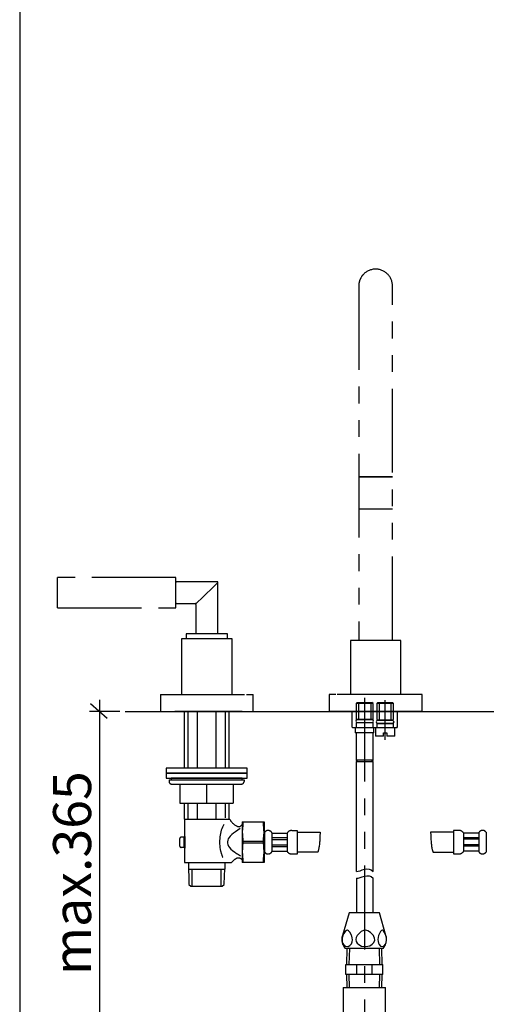
# Model space of a CAD drawing. Extents: x 24 to 202, y 26 to 277.
# Drawn here: x 24 to 69, y 114 to 209 of the extents above; entities that cross this region are included whole.
import ezdxf

# ---------------------------------------------------------------- set-up
doc = ezdxf.new("R2010")
doc.units = 0
for name, pattern in [('AI9-LType1', [16.215395, 8.10768, -1.621543, 1.621543, -1.621543, 1.621543, -1.621543]), ('AI9-LType2', [34.860934, 17.430467, -17.430467]), ('AI9-LType3', [139.431991, 87.14059, -17.430467, 17.430467, -17.430467]), ('AI9-LType5', [16.215395, 8.10768, -1.621543, 1.621543, -1.621543, 1.621543, -1.621543])]:
    doc.linetypes.add(name, pattern=pattern)
doc.layers.add('レイヤー_1', color=160, linetype='Continuous')
doc.layers.add('レイヤー_2', color=1, linetype='Continuous')
doc.styles.add('STD', font='txt')

msp = doc.modelspace()

# ---------------------------------------------------------------- linework, layer by layer
at = {"layer": 'レイヤー_1', "color": 7}
msp.add_lwpolyline([(23.636, 26.106), (198.614, 26.106), (198.614, 276.578), (23.636, 276.578)], close=True, dxfattribs=at)
at = {"layer": 'レイヤー_2', "color": 7, "linetype": 'AI9-LType5'}
for p, q in [((56.394, 183.024), (56.394, 149.42)), ((59.655, 182.373), (59.655, 183.024)), ((59.655, 148.768), (59.655, 182.373)), ((57.048, 164.577), (56.394, 164.577)), ((56.394, 164.577), (56.644, 164.577)), ((56.644, 164.577), (57.296, 164.577)), ((59.655, 164.577), (57.048, 164.577)), ((57.296, 164.577), (59.002, 164.577)), ((59.002, 164.577), (59.655, 164.577)), ((56.394, 161.48), (56.644, 161.48)), ((56.644, 161.48), (57.296, 161.48)), ((57.296, 161.48), (59.002, 161.48)), ((59.002, 161.48), (59.655, 161.48)), ((27.954, 154.84), (27.303, 154.84)), ((27.303, 154.19), (27.303, 154.84)), ((38.712, 154.84), (27.954, 154.84)), ((38.712, 154.19), (38.712, 154.84)), ((39.444, 154.433), (38.792, 154.433)), ((42.705, 154.433), (39.444, 154.433)), ((42.316, 153.9), (42.785, 154.352)), ((42.785, 153.7), (42.785, 154.352)), ((27.303, 151.907), (27.303, 154.19)), ((38.712, 151.907), (38.712, 154.19)), ((40.585, 152.233), (42.316, 153.9)), ((42.785, 149.381), (42.785, 153.7)), ((27.303, 151.907), (38.059, 151.907)), ((38.059, 151.907), (38.712, 151.907)), ((38.792, 152.315), (39.934, 152.315)), ((39.934, 152.315), (40.585, 152.315)), ((40.667, 152.233), (40.667, 150.033)), ((40.667, 150.033), (40.667, 149.381)), ((39.282, 148.893), (39.282, 144.166)), ((39.934, 148.893), (39.282, 148.893)), ((39.73, 149.381), (39.73, 148.893)), ((40.382, 149.381), (39.73, 149.381)), ((44.171, 148.893), (39.934, 148.893)), ((43.723, 149.381), (40.382, 149.381)), ((43.723, 148.893), (43.723, 149.381)), ((44.171, 148.24), (44.171, 148.893)), ((55.58, 148.736), (55.58, 144.172)), ((56.231, 148.736), (55.58, 148.736)), ((60.469, 148.736), (56.231, 148.736)), ((56.394, 149.42), (56.394, 148.768)), ((56.394, 148.768), (57.373, 148.768)), ((56.477, 148.768), (56.477, 148.736)), ((57.373, 148.768), (58.024, 148.768)), ((58.024, 148.768), (59.002, 148.768)), ((59.002, 148.768), (59.655, 148.768)), ((59.573, 148.736), (59.573, 148.768)), ((60.469, 148.083), (60.469, 148.736)), ((44.171, 143.514), (44.171, 148.24)), ((60.469, 143.521), (60.469, 148.083)), ((39.282, 144.166), (39.282, 143.514)), ((55.58, 144.172), (55.58, 143.521)), ((37.244, 143.514), (37.244, 142.535)), ((37.244, 143.514), (45.557, 143.514)), ((45.557, 143.514), (46.208, 143.514)), ((46.208, 142.862), (46.208, 143.514)), ((53.543, 143.521), (53.543, 142.542)), ((54.194, 143.521), (53.543, 143.521)), ((62.409, 143.521), (54.194, 143.521)), ((56.957, 143.207), (56.957, 100.018)), ((62.507, 143.521), (62.409, 143.521)), ((62.507, 142.869), (62.507, 143.521)), ((39.541, 141.884), (39.541, 137.06)), ((40.788, 141.884), (40.788, 137.06)), ((42.594, 141.884), (42.594, 137.06)), ((43.487, 141.886), (43.487, 137.06)), ((43.826, 141.884), (43.826, 137.06)), ((39.869, 141.798), (39.869, 137.06)), ((38.429, 136.408), (37.777, 136.408)), ((39.541, 137.06), (39.541, 136.408)), ((39.869, 137.06), (39.869, 136.408)), ((40.788, 137.06), (40.788, 136.408)), ((42.594, 137.06), (42.594, 136.408)), ((43.487, 137.06), (43.487, 136.408)), ((43.826, 137.06), (43.826, 136.408)), ((38.429, 135.921), (37.777, 135.921)), ((38.065, 135.287), (44.663, 135.287)), ((38.065, 135.287), (38.065, 135.113)), ((38.925, 135.435), (38.272, 135.435)), ((44.663, 135.287), (45.315, 135.287)), ((45.315, 135.287), (45.315, 135.113)), ((38.309, 134.869), (44.418, 134.869)), ((39.104, 134.869), (39.104, 133.676)), ((41.69, 134.869), (41.69, 133.676)), ((44.268, 134.869), (44.268, 133.676)), ((44.418, 134.869), (45.07, 134.869)), ((39.104, 133.676), (39.104, 133.024)), ((41.69, 133.676), (41.69, 133.024)), ((44.268, 133.676), (44.268, 133.024)), ((39.104, 133.024), (43.615, 133.024)), ((39.541, 133.024), (39.541, 132.108)), ((39.869, 133.024), (39.869, 132.157)), ((40.788, 133.024), (40.788, 132.127)), ((42.594, 133.024), (42.594, 132.157)), ((43.487, 133.024), (43.487, 132.244)), ((43.615, 133.024), (44.268, 133.024)), ((43.826, 133.024), (43.826, 132.108)), ((39.541, 132.108), (39.541, 131.456)), ((39.568, 131.456), (39.568, 130.436)), ((39.568, 131.456), (43.295, 131.456)), ((39.869, 132.157), (39.869, 131.504)), ((40.788, 132.127), (40.788, 131.476)), ((42.594, 132.157), (42.594, 131.504)), ((43.295, 131.456), (43.948, 131.456)), ((43.487, 132.244), (43.487, 131.592)), ((43.826, 132.108), (43.826, 131.456)), ((39.568, 130.436), (39.568, 129.783)), ((39.085, 129.562), (39.085, 129.559)), ((39.085, 129.559), (39.085, 128.907)), ((39.519, 129.726), (39.248, 129.726)), ((39.519, 129.726), (39.599, 129.805)), ((39.519, 129.074), (39.519, 129.726)), ((39.599, 129.805), (39.599, 129.321)), ((39.519, 128.744), (39.248, 128.744)), ((39.519, 128.744), (39.519, 129.074)), ((39.599, 128.669), (39.519, 128.744)), ((39.568, 128.689), (39.568, 127.939)), ((39.599, 129.321), (39.599, 128.669)), ((39.568, 127.939), (39.568, 127.288)), ((39.568, 127.288), (43.458, 127.288)), ((39.935, 127.288), (39.935, 126.644)), ((39.935, 126.644), (42.79, 126.644)), ((39.935, 126.644), (39.962, 125.82)), ((40.287, 125.993), (40.287, 126.644)), ((42.79, 126.644), (43.441, 126.644)), ((43.113, 125.993), (43.113, 126.644)), ((43.419, 125.993), (43.441, 126.644)), ((43.441, 127.288), (43.441, 126.644)), ((43.458, 127.288), (44.11, 127.288)), ((39.962, 125.82), (39.983, 125.168)), ((40.287, 125.007), (40.287, 125.993)), ((43.113, 125.007), (43.113, 125.993)), ((43.39, 125.168), (43.419, 125.993)), ((39.983, 125.168), (40.176, 125.003)), ((40.176, 125.003), (42.56, 125.003)), ((42.56, 125.003), (43.213, 125.003)), ((43.213, 125.003), (43.39, 125.168))]:
    msp.add_line(p, q, dxfattribs=at)
at = {"layer": 'レイヤー_2', "color": 7}
for p, q in [((31.358, 143.003), (31.358, 109.863)), ((33.301, 141.895), (30.394, 141.895)), ((30.481, 142.669), (32.076, 141.252)), ((33.834, 141.895), (114.384, 141.895)), ((37.244, 142.535), (37.244, 141.884)), ((39.269, 141.884), (38.618, 141.884)), ((45.557, 141.884), (46.208, 141.884)), ((53.543, 142.542), (53.543, 141.89)), ((54.194, 141.89), (53.543, 141.89)), ((56.238, 142.75), (56.14, 142.652)), ((56.14, 142.652), (56.14, 141.12)), ((57.77, 142.652), (56.14, 142.652)), ((56.238, 142.75), (57.673, 142.75)), ((56.353, 142.748), (56.353, 141.13)), ((57.545, 142.748), (57.545, 141.12)), ((57.77, 142.652), (57.673, 142.75)), ((57.77, 141.12), (57.77, 142.652)), ((57.77, 141.884), (58.141, 141.884)), ((58.238, 142.748), (58.141, 142.651)), ((58.141, 142.651), (58.141, 141.109)), ((59.746, 142.651), (58.141, 142.651)), ((58.238, 142.748), (59.648, 142.748)), ((58.373, 142.748), (58.373, 141.037)), ((59.492, 142.748), (59.492, 141.037)), ((59.746, 142.651), (59.648, 142.748)), ((59.746, 141.109), (59.746, 142.651)), ((60.141, 141.234), (60.141, 141.886)), ((62.507, 141.89), (62.409, 141.89)), ((55.741, 141.039), (55.741, 140.386)), ((57.77, 141.12), (56.14, 141.12)), ((57.69, 141.081), (56.22, 141.081)), ((58.141, 141.109), (58.265, 141.037)), ((59.676, 140.999), (58.207, 140.999)), ((58.214, 141.068), (58.214, 141.068)), ((59.622, 141.037), (58.265, 141.037)), ((58.267, 141.019), (58.267, 140.999)), ((59.62, 140.999), (59.62, 141.019)), ((59.622, 141.037), (59.746, 141.109)), ((59.674, 141.068), (59.674, 141.068)), ((59.674, 141.068), (59.674, 141.068)), ((59.674, 141.068), (59.674, 141.068)), ((55.741, 140.386), (55.822, 140.306)), ((56.474, 140.306), (55.822, 140.306)), ((56.059, 140.305), (56.059, 139.815)), ((57.852, 140.305), (56.059, 140.305)), ((56.14, 140.794), (56.14, 140.305)), ((57.77, 140.794), (56.14, 140.794)), ((56.22, 140.833), (57.69, 140.833)), ((57.77, 140.305), (57.77, 140.794)), ((57.852, 139.815), (57.852, 140.305)), ((58.015, 140.304), (58.015, 139.488)), ((59.873, 140.304), (58.015, 140.304)), ((58.129, 140.712), (58.129, 140.304)), ((58.129, 140.712), (59.758, 140.712)), ((58.207, 140.751), (59.676, 140.751)), ((59.758, 140.304), (59.758, 140.712)), ((59.873, 139.488), (59.873, 140.304)), ((60.06, 140.306), (60.141, 140.386)), ((57.852, 139.815), (56.059, 139.815)), ((56.142, 139.809), (56.142, 137.175)), ((57.77, 137.175), (57.77, 139.815)), ((58.781, 139.488), (58.015, 139.488)), ((58.781, 139.815), (59.106, 139.815)), ((58.781, 139.488), (58.781, 139.815)), ((58.919, 139.791), (58.919, 139.139)), ((59.106, 139.815), (59.106, 139.488)), ((59.873, 139.488), (59.106, 139.488)), ((56.14, 137.175), (56.27, 137.045)), ((57.77, 137.175), (56.14, 137.175)), ((57.64, 137.045), (57.77, 137.175)), ((56.14, 137.045), (57.795, 137.045)), ((56.142, 137.045), (56.142, 134.756)), ((57.795, 126.413), (57.795, 137.045)), ((56.142, 134.758), (56.142, 126.422)), ((56.165, 125.755), (56.165, 122.404)), ((57.771, 122.405), (57.771, 125.781)), ((55.452, 122.405), (54.811, 120.21)), ((58.385, 122.405), (55.452, 122.405)), ((59.025, 120.21), (58.385, 122.405)), ((54.852, 120.21), (54.811, 120.21)), ((59.025, 120.21), (59.017, 120.21)), ((58.752, 118.982), (55.086, 118.982)), ((55.254, 118.982), (55.199, 117.424)), ((55.494, 118.982), (55.44, 117.424)), ((58.444, 117.424), (58.39, 118.982)), ((58.668, 117.424), (58.615, 118.982)), ((55.145, 116.447), (55.145, 117.424)), ((55.145, 117.424), (56.193, 117.424)), ((56.193, 116.447), (56.193, 117.424)), ((56.193, 117.424), (57.674, 117.424)), ((57.674, 116.447), (57.674, 117.424)), ((57.674, 117.424), (58.722, 117.424)), ((58.722, 116.447), (58.722, 117.424)), ((56.193, 116.447), (55.145, 116.447)), ((55.199, 116.447), (55.244, 115.192)), ((55.434, 116.447), (55.477, 115.192)), ((57.674, 116.447), (56.193, 116.447)), ((58.722, 116.447), (57.674, 116.447)), ((58.388, 115.192), (58.432, 116.447)), ((58.625, 115.192), (58.668, 116.447)), ((54.896, 115.192), (54.896, 112.34)), ((54.896, 115.192), (58.971, 115.192)), ((58.971, 112.34), (58.971, 115.192))]:
    msp.add_line(p, q, dxfattribs=at)
at = {"layer": 'レイヤー_2', "color": 7, "linetype": 'AI9-LType2'}
for p, q in [((46.208, 141.884), (46.208, 142.862)), ((62.507, 141.89), (62.507, 142.869)), ((37.244, 141.884), (45.557, 141.884)), ((45.115, 141.884), (39.269, 141.884)), ((62.409, 141.89), (54.194, 141.89)), ((55.741, 141.89), (55.741, 141.039)), ((60.141, 140.386), (60.141, 141.234)), ((60.06, 140.306), (56.474, 140.306))]:
    msp.add_line(p, q, dxfattribs=at)
at = {"layer": 'レイヤー_2', "color": 7, "linetype": 'AI9-LType3'}
msp.add_line((58.919, 142.982), (58.919, 139.791), dxfattribs=at)
at = {"layer": 'レイヤー_2', "color": 7, "linetype": 'AI9-LType1'}
for p, q in [((45.133, 131.201), (45.199, 131.201)), ((45.133, 131.201), (45.133, 130.874)), ((45.133, 130.874), (45.133, 130.223)), ((45.182, 130.873), (45.133, 130.223)), ((45.199, 131.095), (45.182, 130.873)), ((45.199, 131.201), (45.199, 131.095)), ((45.199, 131.201), (46.534, 131.201)), ((46.534, 131.201), (47.186, 131.201)), ((47.186, 131.201), (47.253, 131.201)), ((47.186, 131.095), (47.186, 131.201)), ((47.235, 130.445), (47.186, 131.095)), ((47.253, 130.223), (47.235, 130.445)), ((47.253, 131.201), (47.253, 130.874)), ((47.253, 130.874), (47.253, 130.223)), ((45.133, 130.223), (45.15, 130)), ((45.133, 130.223), (45.133, 128.918)), ((45.15, 130), (45.199, 129.35)), ((47.186, 129.35), (47.204, 129.572)), ((47.204, 129.572), (47.253, 130.223)), ((47.253, 130.223), (47.253, 128.918)), ((47.301, 130.209), (47.301, 129.138)), ((48.009, 130.141), (48.009, 130.062)), ((48.009, 130.125), (48.824, 130.125)), ((48.009, 130.062), (48.009, 129.983)), ((48.009, 129.983), (48.009, 129.563)), ((48.662, 129.655), (48.009, 129.655)), ((48.009, 129.563), (48.009, 129.408)), ((48.009, 129.5), (48.824, 129.5)), ((49.477, 129.655), (48.662, 129.655)), ((48.824, 130.125), (49.477, 130.125)), ((48.824, 129.5), (49.477, 129.5)), ((49.477, 130.141), (49.477, 130.062)), ((49.477, 130.062), (49.477, 129.983)), ((49.477, 129.983), (49.477, 129.563)), ((49.477, 129.563), (49.477, 129.408)), ((49.944, 130.385), (50.454, 130.385)), ((50.454, 130.385), (50.454, 128.999)), ((50.454, 130.223), (52.001, 130.223)), ((52.001, 130.223), (52.653, 130.223)), ((63.991, 130.225), (63.34, 130.225)), ((65.538, 130.225), (63.991, 130.225)), ((66.047, 130.387), (65.538, 130.387)), ((65.538, 130.387), (65.538, 129.002)), ((66.515, 130.144), (66.515, 130.065)), ((67.168, 130.128), (66.515, 130.128)), ((66.515, 130.065), (66.515, 129.986)), ((66.515, 129.986), (66.515, 129.566)), ((66.515, 129.696), (67.331, 129.696)), ((66.515, 129.566), (66.515, 129.411)), ((67.168, 129.541), (66.515, 129.541)), ((67.982, 130.128), (67.168, 130.128)), ((67.982, 129.541), (67.168, 129.541)), ((67.331, 129.696), (67.982, 129.696)), ((67.982, 130.144), (67.982, 130.065)), ((67.982, 130.065), (67.982, 129.986)), ((67.982, 129.986), (67.982, 129.566)), ((67.982, 129.566), (67.982, 129.411)), ((68.692, 130.212), (68.692, 129.14)), ((45.133, 128.918), (45.133, 128.265)), ((45.199, 129.35), (46.534, 129.35)), ((45.199, 129.35), (45.199, 129.139)), ((45.851, 129.139), (45.199, 129.139)), ((47.186, 129.139), (45.851, 129.139)), ((46.534, 129.35), (47.186, 129.35)), ((47.186, 129.139), (47.186, 129.35)), ((47.253, 128.918), (47.253, 128.265)), ((47.301, 129.138), (47.301, 128.486)), ((48.009, 129.408), (48.009, 128.877)), ((48.662, 128.97), (48.009, 128.97)), ((48.009, 128.877), (48.009, 128.736)), ((48.009, 128.829), (48.824, 128.829)), ((48.009, 128.736), (48.009, 128.406)), ((49.477, 128.97), (48.662, 128.97)), ((48.824, 128.829), (49.477, 128.829)), ((49.477, 129.408), (49.477, 128.877)), ((49.477, 128.877), (49.477, 128.736)), ((49.477, 128.736), (49.477, 128.406)), ((50.454, 128.999), (50.454, 128.347)), ((65.538, 129.002), (65.538, 128.35)), ((66.515, 129.411), (66.515, 128.88)), ((66.515, 129.01), (67.331, 129.01)), ((66.515, 128.88), (66.515, 128.739)), ((67.168, 128.871), (66.515, 128.871)), ((66.515, 128.739), (66.515, 128.409)), ((67.982, 128.871), (67.168, 128.871)), ((67.331, 129.01), (67.982, 129.01)), ((67.982, 129.411), (67.982, 128.88)), ((67.982, 128.88), (67.982, 128.739)), ((67.982, 128.739), (67.982, 128.409)), ((68.692, 129.14), (68.692, 128.488)), ((45.133, 128.265), (45.15, 128.043)), ((45.133, 128.265), (45.133, 127.94)), ((45.133, 127.94), (45.133, 127.289)), ((45.15, 128.043), (45.199, 127.393)), ((47.186, 127.393), (47.204, 127.616)), ((47.204, 127.616), (47.253, 128.265)), ((47.253, 128.265), (47.253, 127.94)), ((47.253, 127.94), (47.253, 127.289)), ((47.301, 128.486), (47.301, 128.28)), ((48.009, 128.406), (48.009, 128.363)), ((48.009, 128.363), (48.009, 128.348)), ((48.009, 128.363), (48.824, 128.363)), ((48.824, 128.363), (49.477, 128.363)), ((49.477, 128.406), (49.477, 128.363)), ((49.477, 128.363), (49.477, 128.348)), ((50.454, 128.103), (49.944, 128.103)), ((50.454, 128.347), (50.454, 128.103)), ((51.106, 128.265), (50.454, 128.265)), ((52.421, 128.265), (51.106, 128.265)), ((63.571, 128.27), (64.886, 128.27)), ((64.886, 128.27), (65.538, 128.27)), ((65.538, 128.35), (65.538, 128.106)), ((65.538, 128.106), (66.047, 128.106)), ((66.515, 128.409), (66.515, 128.366)), ((66.515, 128.366), (66.515, 128.351)), ((67.168, 128.366), (66.515, 128.366)), ((67.982, 128.366), (67.168, 128.366)), ((67.982, 128.409), (67.982, 128.366)), ((67.982, 128.366), (67.982, 128.351)), ((68.692, 128.488), (68.692, 128.282)), ((45.199, 127.289), (45.133, 127.289)), ((45.199, 127.393), (45.199, 127.289)), ((45.851, 127.289), (45.199, 127.289)), ((47.186, 127.289), (45.851, 127.289)), ((47.186, 127.289), (47.186, 127.393)), ((47.253, 127.289), (47.186, 127.289))]:
    msp.add_line(p, q, dxfattribs=at)
at = {"layer": 'レイヤー_2', "color": 7, "linetype": 'AI9-LType5'}
for points in [[(37.777, 136.408), (37.777, 135.921), (45.625, 135.921), (45.625, 136.408), (38.429, 136.408)], [(37.777, 135.921), (37.777, 135.437), (45.625, 135.437), (45.625, 135.921), (38.429, 135.921)], [(38.272, 135.435), (38.272, 135.285), (45.117, 135.285), (45.117, 135.435), (38.925, 135.435)]]:
    msp.add_lwpolyline(points, dxfattribs=at)
at = {"layer": 'レイヤー_2', "color": 7}
for points in [[(54.852, 120.21), (54.844, 120.192), (54.793, 120.011), (54.78, 119.807), (54.805, 119.623), (54.86, 119.461), (54.948, 119.318), (55.108, 119.186), (55.328, 119.148), (55.367, 119.155), (55.534, 119.241), (55.68, 119.421), (55.748, 119.598), (55.778, 119.809), (55.766, 120.001), (55.724, 120.17), (55.707, 120.21)], [(55.707, 120.21), (55.561, 120.5), (55.416, 120.674), (55.314, 120.726), (55.206, 120.714), (55.066, 120.597), (54.95, 120.416), (54.852, 120.21)], [(56.24, 120.21), (56.142, 120.034), (56.108, 119.833), (56.145, 119.648), (56.237, 119.482), (56.388, 119.337), (56.669, 119.198), (57.062, 119.147), (57.455, 119.226), (57.701, 119.372), (57.852, 119.547), (57.931, 119.765), (57.925, 119.963), (57.857, 120.136), (57.807, 120.21)], [(57.807, 120.21), (57.527, 120.51), (57.274, 120.674), (57.073, 120.728), (56.865, 120.708), (56.636, 120.599), (56.299, 120.284), (56.24, 120.21)], [(58.307, 120.21), (58.262, 120.034), (58.247, 119.833), (58.263, 119.648), (58.305, 119.482), (58.374, 119.337), (58.502, 119.198), (58.68, 119.147), (58.858, 119.226), (58.971, 119.372), (59.038, 119.547), (59.074, 119.765), (59.071, 119.963), (59.04, 120.136), (59.017, 120.21)], [(59.017, 120.21), (58.891, 120.51), (58.776, 120.674), (58.685, 120.728), (58.591, 120.708), (58.486, 120.599), (58.334, 120.284), (58.307, 120.21)]]:
    msp.add_lwpolyline(points, dxfattribs=at)
at = {"layer": 'レイヤー_2', "color": 7, "linetype": 'AI9-LType5'}
for points, knots in [([(59.655, 183.024), (59.655, 183.474), (59.472, 183.882), (59.177, 184.177), (58.859, 184.496), (58.442, 184.655), (58.024, 184.655), (57.574, 184.655), (57.166, 184.472), (56.872, 184.177), (56.716, 184.021), (56.598, 183.841), (56.523, 183.66)], [0, 0, 0, 0, 1, 1, 1, 2, 2, 2, 3, 3, 3, 4, 4, 4, 4]), ([(38.792, 154.433), (38.77, 154.433), (38.75, 154.425), (38.735, 154.41), (38.719, 154.394), (38.712, 154.373), (38.712, 154.352)], [0, 0, 0, 0, 1, 1, 1, 2, 2, 2, 2]), ([(42.785, 154.352), (42.785, 154.374), (42.777, 154.395), (42.762, 154.41), (42.746, 154.425), (42.724, 154.433), (42.705, 154.433)], [0, 0, 0, 0, 1, 1, 1, 2, 2, 2, 2]), ([(38.712, 152.396), (38.712, 152.373), (38.72, 152.353), (38.735, 152.339), (38.751, 152.322), (38.772, 152.315), (38.792, 152.315)], [0, 0, 0, 0, 1, 1, 1, 2, 2, 2, 2]), ([(40.667, 152.238), (40.665, 152.259), (40.656, 152.277), (40.644, 152.291), (40.629, 152.305), (40.61, 152.312), (40.591, 152.315)], [0, 0, 0, 0, 1, 1, 1, 2, 2, 2, 2]), ([(38.065, 135.113), (38.065, 135.046), (38.092, 134.986), (38.136, 134.941), (38.184, 134.893), (38.247, 134.869), (38.309, 134.869)], [0, 0, 0, 0, 1, 1, 1, 2, 2, 2, 2]), ([(45.07, 134.869), (45.138, 134.869), (45.199, 134.896), (45.243, 134.941), (45.291, 134.988), (45.315, 135.05), (45.315, 135.113)], [0, 0, 0, 0, 1, 1, 1, 2, 2, 2, 2]), ([(39.248, 129.726), (39.203, 129.726), (39.162, 129.708), (39.132, 129.678), (39.101, 129.645), (39.085, 129.604), (39.085, 129.562)], [0, 0, 0, 0, 1, 1, 1, 2, 2, 2, 2]), ([(39.085, 128.907), (39.085, 128.862), (39.103, 128.821), (39.132, 128.792), (39.164, 128.76), (39.206, 128.744), (39.248, 128.744)], [0, 0, 0, 0, 1, 1, 1, 2, 2, 2, 2])]:
    msp.add_open_spline(points, degree=3, knots=knots, dxfattribs=at)
for points in [[(56.523, 183.66), (56.434, 183.448), (56.393, 183.229), (56.394, 183.024)], [(43.948, 131.446), (43.978, 131.34), (44.268, 130.968), (44.569, 130.814)], [(43.352, 130.97), (42.978, 130.255), (42.824, 129.299), (43.046, 128.382)], [(44.943, 130.554), (43.582, 129.75), (43.258, 129.106), (44.408, 128.279)], [(44.569, 130.814), (44.773, 130.709), (44.984, 130.706), (45.119, 130.961)], [(43.046, 128.382), (43.097, 128.174), (43.166, 127.968), (43.257, 127.768)], [(44.617, 127.685), (44.474, 127.638), (44.305, 127.525), (44.112, 127.293)], [(44.408, 128.279), (44.564, 128.167), (44.747, 128.051), (44.958, 127.932)], [(45.15, 127.515), (45.15, 127.515), (44.962, 127.798), (44.617, 127.685)]]:
    msp.add_open_spline(points, degree=3, dxfattribs=at)
at = {"layer": 'レイヤー_2', "color": 7}
for points in [[(56.22, 141.081), (56.151, 141.081), (56.096, 141.025), (56.096, 140.957), (56.096, 140.889), (56.151, 140.833), (56.22, 140.833)], [(58.207, 140.999), (58.138, 140.999), (58.082, 140.944), (58.082, 140.875), (58.082, 140.807), (58.138, 140.751), (58.207, 140.751)]]:
    msp.add_open_spline(points, degree=3, knots=[0, 0, 0, 0, 1, 1, 1, 2, 2, 2, 2], dxfattribs=at)
for points in [[(56.298, 141.081), (56.287, 141.106), (56.264, 141.12), (56.238, 141.12)], [(57.673, 141.12), (57.645, 141.12), (57.623, 141.104), (57.613, 141.081)], [(57.814, 140.957), (57.814, 141.025), (57.759, 141.081), (57.69, 141.081)], [(57.69, 140.833), (57.759, 140.833), (57.814, 140.889), (57.814, 140.957)], [(58.267, 141.019), (58.267, 141.025), (58.267, 141.032), (58.265, 141.037)], [(59.622, 141.037), (59.62, 141.031), (59.62, 141.025), (59.62, 141.019)], [(59.8, 140.875), (59.8, 140.944), (59.745, 140.999), (59.676, 140.999)], [(56.238, 140.794), (56.264, 140.794), (56.287, 140.809), (56.298, 140.833)], [(57.613, 140.833), (57.623, 140.808), (57.647, 140.794), (57.673, 140.794)], [(58.186, 140.712), (58.216, 140.712), (58.241, 140.728), (58.256, 140.752)], [(59.632, 140.752), (59.646, 140.726), (59.674, 140.712), (59.702, 140.712)], [(59.676, 140.751), (59.745, 140.751), (59.8, 140.807), (59.8, 140.875)], [(56.165, 126.413), (56.567, 126.413), (57.303, 126.969), (57.795, 126.413)], [(56.165, 125.755), (56.567, 125.755), (57.303, 126.313), (57.795, 125.755)], [(54.811, 120.21), (54.682, 119.767), (54.799, 119.311), (55.086, 118.982)], [(59.076, 119.911), (59.071, 120.017), (59.053, 120.12), (59.025, 120.21)], [(58.752, 118.982), (58.88, 119.127), (58.97, 119.292), (59.019, 119.458)]]:
    msp.add_open_spline(points, degree=3, dxfattribs=at)
at = {"layer": 'レイヤー_2', "color": 7, "linetype": 'AI9-LType1'}
for points in [[(47.878, 130.306), (47.713, 130.427), (47.49, 130.406), (47.348, 130.266), (47.33, 130.248), (47.314, 130.227), (47.301, 130.209)], [(48.009, 130.141), (47.988, 130.19), (47.958, 130.232), (47.924, 130.266), (47.909, 130.281), (47.893, 130.295), (47.878, 130.306)], [(49.944, 130.385), (49.787, 130.385), (49.644, 130.321), (49.541, 130.217), (49.516, 130.192), (49.494, 130.165), (49.477, 130.141)], [(66.515, 130.144), (66.495, 130.173), (66.472, 130.199), (66.451, 130.221), (66.34, 130.332), (66.193, 130.387), (66.047, 130.387)], [(68.529, 130.349), (68.371, 130.424), (68.188, 130.387), (68.068, 130.268), (68.03, 130.23), (68.001, 130.187), (67.982, 130.144)], [(68.692, 130.212), (68.677, 130.234), (68.66, 130.252), (68.644, 130.268), (68.61, 130.304), (68.57, 130.33), (68.529, 130.349)], [(45.199, 129.139), (45.199, 129.139), (45.172, 128.93), (45.172, 128.93), (45.172, 128.93), (45.172, 128.926), (45.171, 128.918)], [(47.239, 128.49), (47.227, 128.681), (47.213, 128.93), (47.213, 128.93), (47.213, 128.93), (47.186, 129.139), (47.186, 129.139)], [(47.301, 128.28), (47.315, 128.258), (47.333, 128.239), (47.348, 128.223), (47.383, 128.188), (47.423, 128.161), (47.462, 128.143)], [(47.462, 128.143), (47.621, 128.067), (47.803, 128.103), (47.924, 128.223), (47.963, 128.261), (47.991, 128.305), (48.009, 128.348)], [(49.477, 128.348), (49.496, 128.318), (49.519, 128.292), (49.541, 128.27), (49.653, 128.158), (49.799, 128.103), (49.944, 128.103)], [(66.047, 128.106), (66.205, 128.106), (66.347, 128.17), (66.451, 128.273), (66.476, 128.298), (66.499, 128.326), (66.515, 128.351)], [(67.982, 128.351), (68.004, 128.302), (68.034, 128.259), (68.068, 128.225), (68.083, 128.21), (68.1, 128.196), (68.115, 128.185)], [(68.115, 128.185), (68.279, 128.065), (68.503, 128.085), (68.644, 128.225), (68.663, 128.244), (68.678, 128.263), (68.692, 128.282)]]:
    msp.add_open_spline(points, degree=3, knots=[0, 0, 0, 0, 1, 1, 1, 2, 2, 2, 2], dxfattribs=at)
for points in [[(52.653, 130.223), (52.653, 130.223), (52.653, 129.499), (52.571, 128.895)], [(63.34, 130.225), (63.34, 130.225), (63.34, 129.501), (63.422, 128.898)], [(45.171, 128.918), (45.165, 128.828), (45.133, 128.265), (45.133, 128.265)], [(52.571, 128.895), (52.537, 128.645), (52.488, 128.415), (52.421, 128.265)], [(63.422, 128.898), (63.455, 128.648), (63.504, 128.418), (63.571, 128.27)], [(47.253, 128.265), (47.253, 128.265), (47.246, 128.366), (47.239, 128.49)]]:
    msp.add_open_spline(points, degree=3, dxfattribs=at)

# ---------------------------------------------------------------- texts
at = {"layer": 'レイヤー_2', "color": 7, "insert": (26.86, 116.401), "char_height": 3.67477, "attachment_point": 1, "rotation": 90, "style": 'STD'}
msp.add_mtext('\\fGothicBBB Medium|b0|i0|c128;\\H3.6748;\\C7;max.365', dxfattribs=at)

doc.saveas('drawing.dxf')
